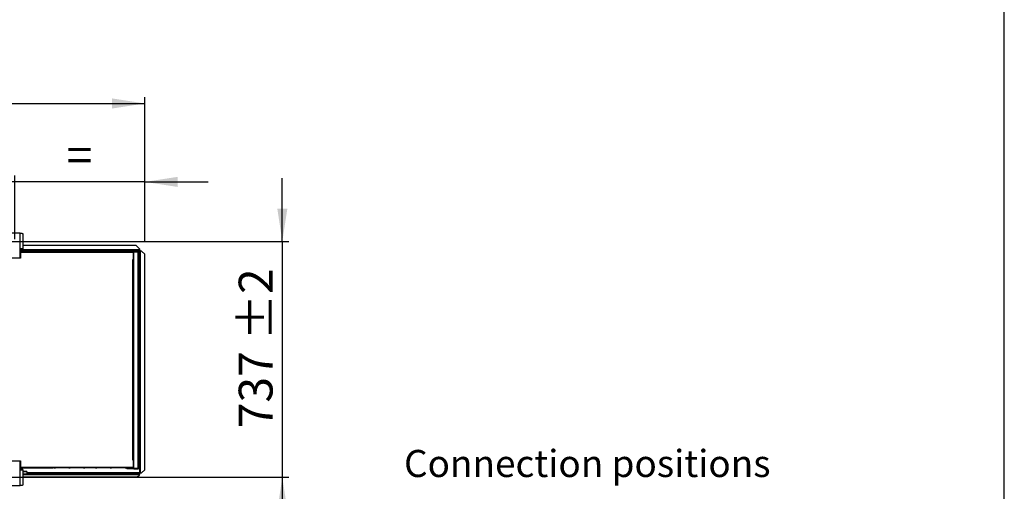
# Model space of a CAD drawing. Units: millimetres. Extents: x 5 to 414, y 3 to 291.
# Drawn here: x 260 to 414, y 134 to 208 of the extents above; entities that cross this region are included whole.
import ezdxf

# ---------------------------------------------------------------- set-up
doc = ezdxf.new("R2010")
doc.units = ezdxf.units.MM
doc.layers.add('GEOMETRY', color=7, linetype='Continuous')
doc.layers.add('TITLE', color=7, linetype='Continuous')
doc.styles.add('SLDTEXTSTYLE0', font='TXT', dxfattribs={"width": 0.605})
doc.dimstyles.new('SLDDIMSTYLE3', dxfattribs={"dimtxt": 5.136637, "dimasz": 3.5, "dimexe": 0, "dimexo": 0.0625, "dimgap": 1.284159, "dimtad": 1, "dimdec": 0, "dimlfac": 20, "dimrnd": 1e-09, "dimzin": 12, "dimdsep": 46, "dimtxsty": 'SLDTEXTSTYLE0', "dimsah": 1, "dimcen": 0.09, "dimadec": 0, "dimazin": 3, "dimtol": 1, "dimtp": 10, "dimtm": 10, "dimtfac": 1, "dimtdec": 0, "dimtofl": 0, "dimtmove": 0, "dimatfit": 3, "dimfxl": 0, "dimfrac": 2, "dimtolj": 1, "dimarcsym": 0})
doc.dimstyles.new('SLDDIMSTYLE4', dxfattribs={"dimtxt": 5.136637, "dimasz": 3.5, "dimexe": 0, "dimexo": 0.0625, "dimgap": 1.284159, "dimtad": 1, "dimdec": 0, "dimlfac": 20, "dimrnd": 1e-09, "dimzin": 12, "dimdsep": 46, "dimtxsty": 'SLDTEXTSTYLE0', "dimsah": 1, "dimcen": 0.09, "dimadec": 0, "dimazin": 3, "dimtol": 1, "dimtp": 10, "dimtm": 10, "dimtfac": 1, "dimtdec": 0, "dimtmove": 0, "dimatfit": 0, "dimfxl": 0, "dimfrac": 2, "dimtolj": 1, "dimtzin": 12, "dimarcsym": 0})
doc.dimstyles.new('SLDDIMSTYLE5', dxfattribs={"dimtxt": 5.136637, "dimasz": 3.5, "dimexe": 0, "dimexo": 0.0625, "dimgap": 1.284159, "dimtad": 1, "dimdec": 0, "dimlfac": 20, "dimrnd": 1e-09, "dimzin": 12, "dimdsep": 46, "dimtxsty": 'SLDTEXTSTYLE0', "dimsah": 1, "dimcen": 0.09, "dimadec": 0, "dimazin": 3, "dimtol": 1, "dimtp": 2, "dimtm": 2, "dimtfac": 1, "dimtdec": 0, "dimtmove": 0, "dimatfit": 0, "dimfxl": 0, "dimfrac": 2, "dimtolj": 1, "dimarcsym": 0})

# ---------------------------------------------------------------- blocks, each defined once
blk = doc.blocks.new('_D_6')
at = {"layer": 'GEOMETRY'}
for p, q in [((38.48, 173.52), (38.48, 196.04)), ((279.18, 173.42), (279.18, 196.04)), ((38.48, 195.04), (279.18, 195.04))]:
    blk.add_line(p, q, dxfattribs=at)
for points in [[(38.48, 195.04), (43.62, 194.25), (43.62, 195.83)], [(279.18, 195.04), (274.05, 195.83), (274.05, 194.25)]]:
    blk.add_solid(points, dxfattribs=at)
at = {"layer": 'GEOMETRY', "char_height": 5.292, "attachment_point": 1, "style": 'SLDTEXTSTYLE0'}
for s, insert in [('4814', (144.16, 201.86)), ('±10', (161.82, 201.86))]:
    blk.add_mtext(s, dxfattribs=dict(at, insert=insert))
blk = doc.blocks.new('_D_8')
at = {"layer": 'GEOMETRY'}
for p, q in [((258.83, 173.83), (258.83, 183.79)), ((279.18, 173.42), (279.18, 183.79)), ((258.83, 182.79), (248.95, 182.79)), ((279.18, 182.79), (258.83, 182.79)), ((279.18, 182.79), (289.06, 182.79))]:
    blk.add_line(p, q, dxfattribs=at)
for points in [[(258.83, 182.79), (253.7, 183.58), (253.7, 182)], [(279.18, 182.79), (284.32, 182), (284.32, 183.58)]]:
    blk.add_solid(points, dxfattribs=at)
at = {"layer": 'GEOMETRY', "insert": (266.95, 189.61), "char_height": 5.29, "attachment_point": 1, "style": 'SLDTEXTSTYLE0'}
blk.add_mtext('=', dxfattribs=at)
blk = doc.blocks.new('_D_9')
at = {"layer": 'GEOMETRY'}
for p, q in [((300.68, 173.5), (300.68, 183.37)), ((64.52, 173.5), (301.68, 173.5)), ((300.68, 173.5), (300.68, 136.65)), ((64.32, 136.65), (301.68, 136.65)), ((300.68, 136.65), (300.68, 126.77))]:
    blk.add_line(p, q, dxfattribs=at)
for points in [[(300.68, 173.5), (301.47, 178.63), (299.89, 178.63)], [(300.68, 136.65), (299.89, 131.51), (301.47, 131.51)]]:
    blk.add_solid(points, dxfattribs=at)
at = {"layer": 'GEOMETRY', "char_height": 5.292, "attachment_point": 1, "rotation": 90, "style": 'SLDTEXTSTYLE0'}
for s, insert in [('±2', (293.86, 158.06)), ('737', (293.86, 144.32))]:
    blk.add_mtext(s, dxfattribs=dict(at, insert=insert))

msp = doc.modelspace()

# ---------------------------------------------------------------- linework, layer by layer
at = {"color": 7, "linetype": 'Continuous', "lineweight": 25}
for p, q in [((259.707, 174.796), (257.957, 174.796)), ((259.707, 172.336), (259.707, 174.796)), ((260.097, 174.72), (260.097, 172.336)), ((277.832, 172.847), (260.097, 172.847)), ((278.332, 172.347), (277.832, 172.847)), ((257.957, 170.946), (259.707, 170.946)), ((259.707, 170.946), (259.707, 172.336)), ((260.097, 172.336), (259.707, 172.336)), ((259.707, 171.947), (260.082, 171.947)), ((259.707, 171.897), (260.082, 171.897)), ((259.707, 171.797), (277.359, 171.797)), ((259.757, 171.897), (259.757, 170.897)), ((277.412, 171.897), (259.757, 171.897)), ((259.899, 171.997), (260.082, 171.997)), ((278.332, 172.047), (259.969, 172.047)), ((260.082, 171.997), (260.082, 171.897)), ((260.082, 171.997), (264.832, 171.997)), ((260.082, 171.897), (277.359, 171.897)), ((264.982, 171.997), (264.832, 171.997)), ((264.982, 171.997), (265.182, 171.997)), ((267.282, 171.997), (265.182, 171.997)), ((267.282, 171.997), (267.482, 171.997)), ((269.582, 171.997), (267.482, 171.997)), ((269.582, 171.997), (269.782, 171.997)), ((271.482, 171.997), (269.782, 171.997)), ((271.482, 171.997), (271.682, 171.997)), ((273.782, 171.997), (271.682, 171.997)), ((273.782, 171.997), (273.982, 171.997)), ((276.082, 171.997), (273.982, 171.997)), ((276.082, 171.997), (276.282, 171.997)), ((276.432, 171.997), (276.282, 171.997)), ((276.432, 171.997), (277.312, 171.997)), ((277.359, 171.897), (277.359, 171.797)), ((277.398, 171.947), (277.482, 171.947)), ((277.412, 171.897), (277.482, 171.897)), ((277.412, 170.672), (277.412, 171.897)), ((277.412, 171.847), (277.462, 171.847)), ((277.422, 171.81), (277.412, 171.813)), ((277.412, 171.773), (277.422, 171.81)), ((277.462, 171.847), (277.462, 171.897)), ((277.462, 170.797), (277.462, 171.847)), ((277.482, 171.947), (277.482, 171.897)), ((278.132, 171.947), (277.482, 171.947)), ((278.132, 171.897), (277.482, 171.897)), ((277.482, 171.862), (278.132, 171.862)), ((277.482, 138.082), (277.482, 171.862)), ((278.157, 171.893), (277.564, 171.893)), ((278.132, 171.897), (278.132, 171.947)), ((278.132, 138.082), (278.132, 171.862)), ((278.157, 171.859), (278.157, 171.893)), ((278.232, 171.847), (278.232, 138.097)), ((278.332, 172.347), (278.332, 172.172)), ((278.332, 172.172), (278.332, 172.047)), ((278.379, 172.122), (278.332, 172.122)), ((278.379, 172.047), (278.332, 172.047)), ((278.332, 171.994), (278.332, 137.344)), ((278.379, 172.122), (278.379, 172.047)), ((278.379, 172.047), (278.379, 172.047)), ((278.457, 172.043), (278.382, 172.043)), ((278.382, 172.043), (278.382, 171.99)), ((278.382, 137.344), (278.382, 171.99)), ((278.457, 172.043), (278.457, 171.994)), ((278.507, 137.344), (278.507, 171.994)), ((278.682, 171.994), (278.507, 171.994)), ((279.182, 171.495), (278.682, 171.994)), ((279.182, 137.844), (279.182, 171.495)), ((259.757, 170.897), (258.845, 170.897)), ((277.287, 170.672), (277.412, 170.672)), ((277.287, 170.647), (277.287, 170.672)), ((277.312, 170.647), (277.287, 170.647)), ((277.312, 139.347), (277.312, 170.647)), ((277.312, 170.647), (277.412, 170.647)), ((277.462, 170.797), (277.412, 170.797)), ((277.412, 170.647), (277.412, 139.347)), ((277.412, 170.497), (277.482, 170.497)), ((277.462, 170.497), (277.462, 170.797)), ((259.707, 139.197), (257.957, 139.197)), ((258.845, 139.247), (259.757, 139.247)), ((259.707, 137.807), (259.707, 139.197)), ((259.757, 139.247), (259.757, 138.347)), ((277.287, 139.347), (277.312, 139.347)), ((277.287, 139.322), (277.287, 139.347)), ((277.412, 139.322), (277.287, 139.322)), ((277.412, 139.347), (277.312, 139.347)), ((277.482, 139.447), (277.412, 139.447)), ((277.412, 139.347), (277.462, 139.347)), ((277.412, 139.322), (277.412, 139.347)), ((277.412, 138.247), (277.412, 139.322)), ((277.462, 139.347), (277.462, 139.447)), ((277.462, 138.297), (277.462, 139.347)), ((259.707, 138.347), (259.757, 138.347)), ((259.707, 138.247), (260.082, 138.247)), ((260.082, 138.197), (259.707, 138.197)), ((259.707, 135.347), (259.707, 137.807)), ((259.707, 137.807), (260.097, 137.807)), ((259.832, 138.012), (259.832, 137.837)), ((259.832, 137.837), (259.832, 137.807)), ((259.898, 138.147), (260.082, 138.147)), ((260.082, 138.247), (277.359, 138.247)), ((260.082, 138.147), (260.082, 138.247)), ((260.082, 138.147), (264.832, 138.147)), ((260.097, 137.807), (260.097, 135.423)), ((260.707, 137.548), (260.097, 137.548)), ((260.707, 137.117), (260.097, 137.117)), ((260.707, 137.548), (260.707, 137.49)), ((260.707, 137.49), (260.707, 137.117)), ((260.707, 137.297), (278.332, 137.297)), ((260.707, 137.04), (260.707, 137.117)), ((264.982, 138.147), (264.832, 138.147)), ((264.982, 138.147), (265.182, 138.147)), ((267.282, 138.147), (265.182, 138.147)), ((267.282, 138.147), (267.482, 138.147)), ((269.582, 138.147), (267.482, 138.147)), ((269.582, 138.147), (269.782, 138.147)), ((271.482, 138.147), (269.782, 138.147)), ((271.482, 138.147), (271.682, 138.147)), ((273.782, 138.147), (271.682, 138.147)), ((273.782, 138.147), (273.982, 138.147)), ((276.082, 138.147), (273.982, 138.147)), ((276.082, 138.147), (276.282, 138.147)), ((276.432, 138.147), (276.282, 138.147)), ((276.357, 138.047), (276.357, 137.997)), ((276.557, 138.047), (276.357, 138.047)), ((276.557, 137.997), (276.357, 137.997)), ((276.432, 138.147), (277.312, 138.147)), ((276.557, 138.047), (276.557, 137.997)), ((277.332, 138.047), (276.557, 138.047)), ((277.332, 137.997), (276.557, 137.997)), ((277.332, 138.047), (277.332, 137.997)), ((277.482, 138.047), (277.332, 138.047)), ((277.482, 137.997), (277.332, 137.997)), ((277.359, 138.247), (277.412, 138.247)), ((277.412, 138.371), (277.422, 138.334)), ((277.422, 138.334), (277.412, 138.331)), ((277.462, 138.297), (277.412, 138.297)), ((277.412, 138.247), (277.412, 138.197)), ((277.412, 138.197), (277.462, 138.197)), ((277.462, 138.197), (277.462, 138.297)), ((277.482, 138.082), (278.132, 138.082)), ((277.482, 137.997), (277.482, 138.047)), ((277.482, 138.047), (278.132, 138.047)), ((277.482, 137.997), (278.132, 137.997)), ((278.157, 138.05), (277.564, 138.05)), ((278.132, 138.047), (278.132, 137.997)), ((278.157, 138.085), (278.157, 138.05)), ((278.332, 137.297), (278.332, 137.064)), ((278.379, 137.297), (278.332, 137.297)), ((278.379, 137.222), (278.332, 137.222)), ((278.332, 136.947), (278.332, 137.064)), ((278.379, 137.222), (278.379, 137.297)), ((278.427, 137.344), (278.382, 137.344)), ((278.382, 137.3), (278.382, 137.344)), ((278.457, 137.3), (278.382, 137.3)), ((278.457, 137.3), (278.457, 137.344)), ((278.507, 137.344), (278.682, 137.344)), ((278.507, 137.342), (278.507, 137.344)), ((278.507, 137.342), (278.682, 137.342)), ((278.682, 137.344), (279.182, 137.844)), ((279.182, 137.842), (278.682, 137.342)), ((278.682, 137.342), (278.682, 137.344)), ((279.182, 137.844), (279.182, 137.842)), ((260.707, 137.04), (260.097, 137.04)), ((260.097, 136.747), (277.932, 136.747)), ((277.932, 136.747), (278.332, 136.947)), ((257.957, 135.347), (259.707, 135.347))]:
    msp.add_line(p, q, dxfattribs=at)
at = {"color": 8, "linetype": 'Continuous', "lineweight": 25}
for p, q in [((259.882, 172.172), (259.707, 172.172)), ((278.332, 172.172), (260.061, 172.172)), ((278.332, 171.994), (277.335, 171.994)), ((277.345, 170.672), (277.345, 170.647)), ((259.832, 137.837), (259.707, 137.837)), ((260.707, 137.49), (260.097, 137.49)), ((278.332, 137.344), (260.707, 137.344)), ((260.707, 137.064), (278.332, 137.064))]:
    msp.add_line(p, q, dxfattribs=at)
at = {"color": 7, "linetype": 'Continuous', "lineweight": 25}
for centre, radius, start, end in [((259.707, 172.336), 0.24, 270, 0), ((259.707, 172.336), 0.39, 272.90159, 0), ((277.582, 171.847), 0.1, 150, 171.57894), ((277.582, 171.847), 0.05, 90, 162.96875), ((278.476, 171.028), 0.967, 88.14918, 95.56806), ((259.707, 137.807), 0.39, 0, 90), ((259.707, 137.807), 0.24, 0, 90), ((277.582, 138.097), 0.1, 188.42106, 210), ((277.582, 138.097), 0.05, 197.03125, 270)]:
    msp.add_arc(centre, radius, start, end, dxfattribs=at)
for points, knots in [([(259.707, 174.796), (259.752, 174.791), (259.84, 174.78), (259.957, 174.763), (260.046, 174.747), (260.091, 174.732), (260.096, 174.723), (260.097, 174.72)], [0, 0, 0, 0, 0.2163578, 0.4327231, 0.6490884, 0.8654536, 1, 1, 1, 1]), ([(277.359, 171.897), (277.358, 171.908), (277.357, 171.929), (277.351, 171.958), (277.341, 171.98), (277.327, 171.994), (277.317, 171.996), (277.312, 171.997)], [0, 0, 0, 0, 0.19491184, 0.38991715, 0.58835894, 0.79582772, 1, 1, 1, 1]), ([(277.312, 171.997), (277.325, 171.995), (277.348, 171.993), (277.375, 171.976), (277.392, 171.958), (277.403, 171.94), (277.411, 171.919), (277.412, 171.904), (277.412, 171.897)], [0, 0, 0, 0, 0.2573386, 0.4687631, 0.5993102, 0.7308577, 0.8641746, 1, 1, 1, 1]), ([(277.357, 171.919), (277.357, 171.919), (277.359, 171.916), (277.362, 171.908), (277.362, 171.901), (277.362, 171.897)], [0, 0, 0, 0, 0.040111, 0.5205199, 1, 1, 1, 1]), ([(278.332, 171.994), (278.339, 172.001), (278.35, 172.014), (278.364, 172.032), (278.373, 172.042), (278.377, 172.046), (278.378, 172.047), (278.379, 172.047)], [0, 0, 0, 0, 0.3003583, 0.5637921, 0.794546, 0.900076, 1, 1, 1, 1]), ([(278.382, 172.043), (278.382, 172.041), (278.381, 172.037), (278.371, 172.03), (278.358, 172.017), (278.344, 172.005), (278.335, 171.996), (278.332, 171.994)], [0, 0, 0, 0, 0.19792388, 0.39577617, 0.59384776, 0.89301341, 1, 1, 1, 1]), ([(277.359, 138.247), (277.358, 138.236), (277.357, 138.215), (277.351, 138.186), (277.341, 138.164), (277.327, 138.15), (277.317, 138.148), (277.312, 138.147)], [0, 0, 0, 0, 0.1949118, 0.3899172, 0.5883589, 0.7958277, 1, 1, 1, 1]), ([(277.312, 138.147), (277.325, 138.148), (277.348, 138.151), (277.375, 138.167), (277.392, 138.185), (277.403, 138.204), (277.411, 138.225), (277.412, 138.239), (277.412, 138.247)], [0, 0, 0, 0, 0.2573386, 0.46876311, 0.5993102, 0.73085767, 0.86417463, 1, 1, 1, 1]), ([(277.357, 138.225), (277.357, 138.225), (277.359, 138.228), (277.362, 138.236), (277.362, 138.243), (277.362, 138.247)], [0, 0, 0, 0, 0.040111, 0.5205199, 1, 1, 1, 1]), ([(278.332, 137.344), (278.339, 137.338), (278.352, 137.325), (278.369, 137.312), (278.378, 137.304), (278.382, 137.301), (278.382, 137.301), (278.382, 137.3)], [0, 0, 0, 0, 0.3158777, 0.5834666, 0.8081248, 0.9075302, 1, 1, 1, 1]), ([(278.379, 137.297), (278.378, 137.297), (278.376, 137.298), (278.369, 137.305), (278.358, 137.317), (278.345, 137.331), (278.336, 137.341), (278.332, 137.344)], [0, 0, 0, 0, 0.1634742, 0.3258819, 0.5549237, 0.8426246, 1, 1, 1, 1]), ([(278.427, 137.344), (278.43, 137.344), (278.435, 137.344), (278.448, 137.344), (278.462, 137.344), (278.472, 137.343), (278.476, 137.343)], [0, 0, 0, 0, 0.2849413, 0.5461626, 0.784307, 1, 1, 1, 1]), ([(278.507, 137.342), (278.501, 137.342), (278.488, 137.343), (278.479, 137.343), (278.474, 137.343)], [0, 0, 0, 0, 0.5378672, 1, 1, 1, 1]), ([(260.097, 135.423), (260.093, 135.418), (260.084, 135.407), (260.016, 135.39), (259.916, 135.374), (259.806, 135.359), (259.735, 135.35), (259.707, 135.347)], [0, 0, 0, 0, 0.2163578, 0.4327231, 0.6490884, 0.8654536, 1, 1, 1, 1])]:
    msp.add_open_spline(points, degree=3, knots=knots, dxfattribs=at)
for points in [[(278.232, 171.847), (278.231, 171.86), (278.228, 171.886), (278.205, 171.919), (278.172, 171.942), (278.145, 171.945), (278.132, 171.947)], [(278.182, 171.847), (278.182, 171.853), (278.18, 171.867), (278.169, 171.883), (278.152, 171.895), (278.139, 171.896), (278.132, 171.897)], [(278.132, 171.862), (278.145, 171.86), (278.172, 171.858), (278.205, 171.854), (278.228, 171.851), (278.231, 171.848), (278.232, 171.847)], [(278.132, 137.997), (278.145, 137.998), (278.172, 138.001), (278.205, 138.024), (278.228, 138.058), (278.231, 138.084), (278.232, 138.097)], [(278.132, 138.047), (278.139, 138.048), (278.152, 138.049), (278.169, 138.061), (278.18, 138.077), (278.182, 138.09), (278.182, 138.097)], [(278.232, 138.097), (278.231, 138.096), (278.228, 138.093), (278.205, 138.09), (278.172, 138.086), (278.145, 138.083), (278.132, 138.082)], [(278.507, 137.344), (278.491, 137.345), (278.458, 137.345), (278.417, 137.345), (278.388, 137.345), (278.384, 137.344), (278.382, 137.344)]]:
    msp.add_open_spline(points, degree=3, dxfattribs=at)
at = {"layer": 'TITLE', "color": 7, "linetype": 'Continuous'}
msp.add_line((413.586, 5.809), (413.586, 290.893), dxfattribs=at)

# ---------------------------------------------------------------- texts
at = {"layer": 'GEOMETRY', "insert": (319.711, 140.927), "char_height": 4.23333, "attachment_point": 1, "style": 'SLDTEXTSTYLE0'}
msp.add_mtext('Connection positions', dxfattribs=at)

# ---------------------------------------------------------------- dimensions: what is measured, and where the dimension line sits
at = {"layer": 'GEOMETRY'}
dim = msp.add_linear_dim(base=(279.182, 195.04), p1=(38.482, 172.518), p2=(279.182, 172.417), dimstyle='SLDDIMSTYLE3', dxfattribs=at)
dim.commit()
dim.dimension.update_dxf_attribs({"geometry": '_D_6', "text_midpoint": (158.832, 195.04), "dimtype": 160})
dim = msp.add_linear_dim(base=(258.832, 182.79), p1=(279.182, 172.417), p2=(258.832, 172.833), text='=', dimstyle='SLDDIMSTYLE4', dxfattribs=at)
dim.commit()
dim.dimension.update_dxf_attribs({"geometry": '_D_8', "text_midpoint": (269.007, 182.79), "dimtype": 160})
dim = msp.add_linear_dim(base=(300.677, 136.647), p1=(63.517, 173.496), p2=(63.319, 136.647), angle=90, dimstyle='SLDDIMSTYLE5', dxfattribs=at)
dim.commit()
dim.dimension.update_dxf_attribs({"geometry": '_D_9', "text_midpoint": (300.677, 155.072), "dimtype": 160})

doc.saveas('drawing.dxf')
